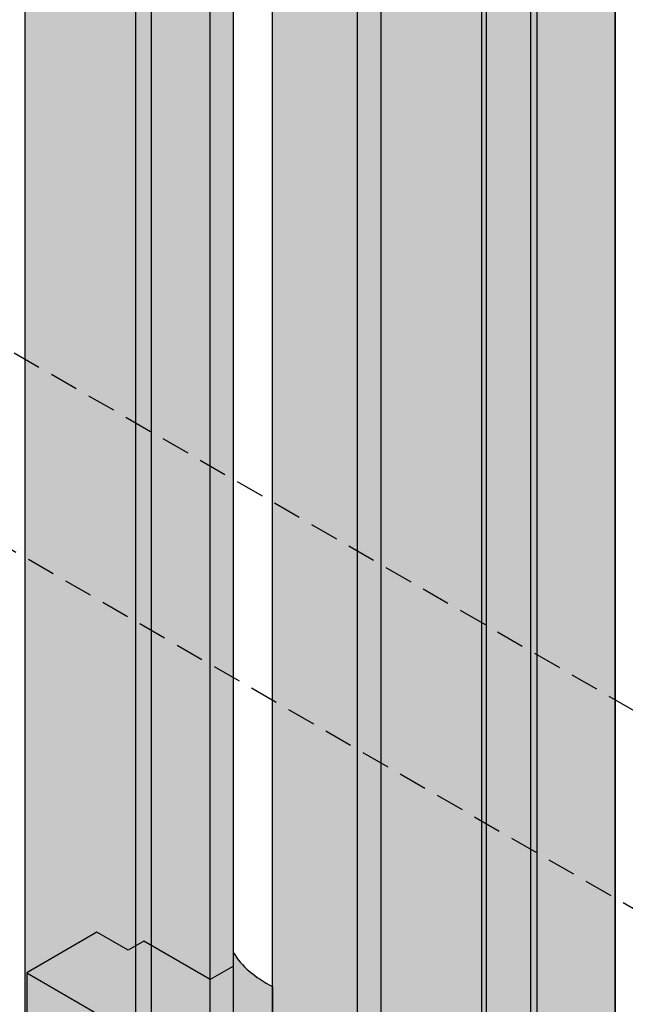
# Model space of a CAD drawing. Units: millimetres. Extents: x 135 to 6119, y 5399 to 13163.
# Drawn here: x 4801 to 4868, y 10407 to 10516 of the extents above; entities that cross this region are included whole.
import ezdxf

# ---------------------------------------------------------------- set-up
doc = ezdxf.new("R2010")
doc.units = ezdxf.units.MM
doc.linetypes.add('HIDDEN2', pattern=[4.7624999999999975, 3.174999999999999, -1.587499999999999])
for name, color, linetype in [('ALUMINIUM', 6, 'Continuous'), ('ARCERINGEN', 1, 'Continuous'), ('BUITENKOZIJNEN-HOUT', 2, 'Continuous'), ('Lijn', 7, 'Continuous'), ('MAAT_3MM', 7, 'Continuous'), ('MS-TEKST_4MM', 41, 'Continuous')]:
    doc.layers.add(name, color=color, linetype=linetype)
doc.styles.add('MS-2_3MM-LEFT', font='isocp.shx', dxfattribs={"oblique": 30, "height": 8})
doc.styles.add('MS-2_3MM-RIGHT', font='isocp.shx', dxfattribs={"height": 8})
doc.dimstyles.new('MS-2_3MM-LEFT', dxfattribs={"dimscale": 2, "dimtxt": 3, "dimasz": 1.5, "dimexe": 1.25, "dimexo": 0.625, "dimgap": 0.3, "dimtad": 1, "dimdec": 0, "dimdsep": 46, "dimtxsty": 'MS-2_3MM-LEFT', "dimblk": 'NONE', "dimblk1": 'NONE', "dimblk2": 'PIJL-03', "dimcen": 2.5, "dimse1": 1, "dimse2": 1, "dimclrt": 31, "dimadec": 0, "dimazin": 0, "dimtfac": 1, "dimtdec": 0, "dimtmove": 0, "dimatfit": 3, "dimldrblk": 'NONE', "dimfxl": 1, "dimtolj": 1, "dimtzin": 0, "dimarcsym": 0})

# ---------------------------------------------------------------- blocks, each defined once
blk = doc.blocks.new('*D231')
at = {"layer": 'Defpoints', "color": 0, "lineweight": -2, "transparency": 16777216}
for p in [(4878.102581923027, 10457.80730237541), (4859.050023039968, 10446.80730237552), (4898.576681958121, 10422.34512087538)]:
    blk.add_point(p, dxfattribs=at)
at = {"layer": 'MS-TEKST_4MM', "color": 0, "lineweight": -2, "transparency": 16777216}
blk.add_line((4879.52412307506, 10411.3451208755), (4898.576681958121, 10422.34512087538), dxfattribs=at)
at = {"layer": 'MS-TEKST_4MM', "color": 31, "transparency": 16777216, "insert": (4886.750008815804, 10420.82951964262), "char_height": 8, "attachment_point": 5, "rotation": 30.00000000000228, "style": 'MS-2_3MM-RIGHT'}
blk.add_mtext('\\A1;{\\C256;22}', dxfattribs=at)
blk = doc.blocks.new('_None')
blk = doc.blocks.new('PIJL-03')
at = {"layer": 'MAAT_3MM', "color": 7}
for p, q in [((0, 0), (0, 1.5)), ((8.1855e-12, 0), (-1.499999999991814, 0)), ((8.1855e-12, 0), (1.500000000008185, 0)), ((0, 0), (0, -1.5))]:
    blk.add_line(p, q, dxfattribs=at)
at = {"layer": 'MAAT_3MM'}
blk.add_circle((0, 0), 0.5, dxfattribs=at)
blk = doc.blocks.new('A6PV80E2')
at = {"layer": 'ARCERINGEN', "lineweight": -2, "true_color": 0xbcbbc3}
h = blk.add_hatch(color=9, dxfattribs=at)
h.dxf.hatch_style = 1
h.paths.add_polyline_path([(5386.573608194473, 10654.78166215643), (5374.276047460734, 10661.88166215643), (5374.276047460734, 10281.88166215644), (5386.573608194473, 10274.78168081003)])
h.paths.add_polyline_path([(5439.747551832351, 10659.08167148323), (5431.087313948994, 10654.08168081003), (5431.087313948994, 10274.08166215644), (5439.747551832351, 10279.08167148323)])
h.paths.add_polyline_path([(5936.561703019394, 10750.11852213077), (5936.561703019394, 10763.24989298067), (5925.566230554357, 10756.90165399311), (5925.566230554357, 10743.77028314321)], flags=9)
h.paths.add_polyline_path([(6051.438382974226, 10899.04587629988), (6051.438382974226, 10912.17724714978), (6040.442910509189, 10905.82900816222), (6040.442910509189, 10892.69763731232)], flags=9)
h.paths.add_polyline_path([(5972.433347618625, 10831.90207361831), (5982.419807715096, 10826.13638819336), (5993.415280180133, 10832.48462718091), (5983.428820083662, 10838.25031260587)], flags=9)
h.paths.add_polyline_path([(6193.198199747389, 10825.66072552844), (6193.198199747389, 10833.16072552844), (6189.448199747388, 10833.16072552844), (6189.448199747388, 10825.66072552844)], flags=9)
h.paths.add_polyline_path([(6141.261860655734, 10716.37120938682), (6152.939019883675, 10723.11302041044), (6141.873343465388, 10729.5017916693), (6130.196184237446, 10722.75998064568)], flags=9)
h.paths.add_polyline_path([(5944.658846045886, 10891.07080749118), (5944.658846045886, 10900.67080749118), (5936.010317908461, 10900.67080749118), (5936.010317908461, 10891.07080749118)], flags=9)
h.paths.add_polyline_path([(6131.113367093928, 9997.393841090241), (6145.822802669804, 10005.8863376796), (6139.640674429695, 10016.59409789037), (6124.931238853819, 10008.10160130101)], flags=9)
h.paths.add_polyline_path([(5870.463412566185, 11331.42642603296), (5915.046971647838, 11357.60779895647), (5910.872929344714, 11364.71566385623), (5866.28937026306, 11338.53429093273)], flags=9)
h.paths.add_polyline_path([(5845.792060875587, 10120.17232289139), (5881.825747483595, 10099.36826422836), (5881.825747483595, 10116.6344042274), (5845.792060875587, 10137.43846289043)], flags=25)
h.paths.add_polyline_path([(5845.793510861082, 10106.36544865667), (5912.606248356321, 10067.7910966785), (5912.606248356321, 10085.05723667753), (5845.793510861082, 10123.63158865571)], flags=9)
h.paths.add_polyline_path([(5845.778769216934, 10131.93232970264), (5906.543802025102, 10096.84962165353), (5906.543802025102, 10114.11576165257), (5845.778769216934, 10149.19846970168)], flags=9)
h.paths.add_polyline_path([(5808.027559584593, 11318.02954123523), (5837.262119736357, 11334.9081224085), (5831.079991496248, 11345.61588261927), (5801.845431344485, 11328.73730144601)], flags=9)
h.paths.add_polyline_path([(5957.105689094464, 9999.998213275085), (5968.364019343663, 9993.498213275085), (5972.864019343663, 10001.29244190914), (5961.605689094462, 10007.79244190914)], flags=9)
h = blk.add_hatch(color=9, dxfattribs=at)
h.dxf.hatch_style = 1
h.paths.add_polyline_path([(5411.168729661952, 10642.58166215643), (5401.729055171423, 10648.0316607646), (5401.729055171423, 10268.0316794182), (5411.168729661952, 10262.58168081003)])
h.paths.add_polyline_path([(5388.305659002043, 10275.78168081003), (5394.80084460806, 10272.03166499838), (5397.398925741779, 10273.53166784031), (5397.398925741779, 10653.53166215643), (5390.903719058906, 10657.28167148323), (5414.286404961086, 10670.78167148323), (5434.204979133126, 10659.28167478696), (5410.822293230946, 10645.78167478696), (5404.327120505237, 10649.53167313805), (5401.729039016935, 10648.0316700914), (5411.168713507462, 10642.58167148323), (5413.766789718816, 10644.08167148323), (5413.073969395789, 10644.48167148323), (5424.938517427634, 10651.33167148323), (5424.938517427634, 10651.77090196777), (5425.458132669907, 10651.63167148323), (5430.394477471478, 10654.48167148323), (5439.747551832351, 10659.08167148323), (5414.632815122601, 10673.58167148323), (5386.053976797715, 10657.08167148323), (5376.008082113814, 10662.88167148323), (5374.276031306245, 10661.88167148323), (5386.573592039985, 10654.78167148323), (5388.305659002043, 10655.78168081003)])
h = blk.add_hatch(color=9, dxfattribs=at)
h.dxf.hatch_style = 1
h.paths.add_polyline_path([(5431.087313948994, 10654.08166215643), (5430.394493625967, 10654.48168081003), (5430.394493625967, 10274.48168081003), (5431.087313948994, 10274.08166215644)])
h.paths.add_polyline_path([(5439.747551832351, 10659.08167148323), (5414.632815122601, 10673.58167148323), (5386.053976797715, 10657.08167148323), (5376.008082113814, 10662.88167148323), (5374.276031306245, 10661.88167148323), (5386.573592039985, 10654.78167148323), (5388.305642847554, 10655.78167148323), (5394.800833375938, 10652.03167148323), (5397.39890958729, 10653.53167148323), (5390.903719058906, 10657.28167148323), (5414.286404961086, 10670.78167148323), (5434.204979133126, 10659.28167478696), (5410.822293230946, 10645.78167478696), (5404.327120505237, 10649.53167313805), (5401.729039016935, 10648.0316700914), (5411.168713507462, 10642.58167148323), (5413.766789718816, 10644.08167148323), (5413.073969395789, 10644.48167148323), (5424.938517427634, 10651.33167148323), (5424.938517427634, 10651.77090196777), (5425.458132669907, 10651.63167148323), (5430.394493625968, 10654.48168081003), (5431.087297794881, 10654.08167148345)])
h = blk.add_hatch(color=9, dxfattribs=at)
h.dxf.hatch_style = 1
h.paths.add_polyline_path([(5386.573608194473, 10654.78166215643), (5374.276047460734, 10661.88166215643), (5374.276047460734, 10281.88166215644), (5386.573608194473, 10274.78168081003)])
h = blk.add_hatch(color=9, dxfattribs=at)
h.dxf.hatch_style = 1
h.paths.add_polyline_path([(5388.305659002043, 10655.78166215643), (5388.305642847554, 10655.78167148323), (5386.573608194473, 10654.78168081003), (5386.573608194473, 10274.78168081002), (5388.305659002043, 10275.78168081002)])
h = blk.add_hatch(color=9, dxfattribs=at)
h.dxf.hatch_style = 1
h.paths.add_polyline_path([(5430.394493625967, 10654.48166215643), (5430.394477471478, 10654.48167148323), (5425.458148824396, 10651.63168081003), (5425.458148824396, 10271.63168081002), (5430.394493625967, 10274.48168081003)])
h = blk.add_hatch(color=9, dxfattribs=at)
h.dxf.hatch_style = 1
h.paths.add_polyline_path([(5424.938533582124, 10271.77089763918), (5424.938533582124, 10651.33168081003), (5425.458148824396, 10651.63168081002), (5425.458148824396, 10271.63168081002)])
h = blk.add_hatch(color=9, dxfattribs=at)
h.dxf.hatch_style = 1
h.paths.add_polyline_path([(5424.938533582124, 10651.33168081003), (5413.766789684735, 10644.88167146355), (5413.766805873304, 10264.88168081003), (5424.938533582124, 10271.33168081003), (5424.938533582124, 10271.77089763919)])
h = blk.add_hatch(color=9, dxfattribs=at)
h.dxf.hatch_style = 1
h.paths.add_polyline_path([(5413.766789718816, 10644.08167148323), (5411.168729661952, 10642.58168081003), (5411.168729661952, 10262.58168081003), (5413.766805873304, 10264.08168081003)])
at = {"layer": 'ALUMINIUM', "lineweight": -2}
for p, q in [((5374.276047460734, 10281.8816678403), (5374.276047460734, 10661.88166215643)), ((5439.747551832351, 10279.08167148322), (5439.747551832351, 10659.08167148323)), ((5388.305659002043, 10275.7816678403), (5388.305659002043, 10655.78166215643)), ((5386.573608194473, 10274.7816678403), (5386.573608194473, 10654.78166215643)), ((5430.394493625967, 10274.4816678403), (5430.394493625967, 10654.48168081003)), ((5431.087313948994, 10274.0816678403), (5431.087313948994, 10654.08168081003)), ((5397.398925741779, 10273.5316678403), (5397.398925741779, 10653.53168081003)), ((5394.800849530426, 10272.0316678403), (5394.800849530426, 10652.03168081003)), ((5425.458148824396, 10271.6316678403), (5425.458148824396, 10651.63168081002)), ((5424.938533582124, 10271.77089832484), (5424.938533582124, 10651.33168081003)), ((5401.729055171423, 10268.03166644847), (5401.729055171423, 10648.0316607646)), ((5413.766805873304, 10264.0816678403), (5413.766805873304, 10644.08167148323)), ((5411.168729661952, 10262.5816678403), (5411.168729661952, 10642.58168081003))]:
    blk.add_line(p, q, dxfattribs=at)
blk = doc.blocks.new('GELEIDEBLOKJE_V-80E')
at = {"layer": 'ARCERINGEN', "true_color": 0xf7abae}
h = blk.add_hatch(color=241, dxfattribs=at)
h.dxf.hatch_style = 1
edge = h.paths.add_edge_path()
edge.add_line((5030.114966426015, 10027.83683621979), (5030.114103933172, 10031.0662029652))
edge.add_ellipse((5040.252837194375, 10037.69040466123), major_axis=(15.3112500000002, 0), ratio=0.5773495672576648, start_angle=191.3021595993829, end_angle=213.1588320384776, ccw=False)
edge.add_line((5025.783974503529, 10034.79867346136), (5025.783974503529, 10033.33733800487))
edge.add_line((5025.783974503529, 10033.33733800487), (5023.185898292176, 10031.83734529954))
edge.add_line((5023.185898292175, 10031.83734529954), (5015.823763399972, 10036.08788619678))
edge.add_line((5015.823763399972, 10036.08788619678), (5014.091490048335, 10035.08776257464))
edge.add_line((5014.091490048335, 10035.08776257464), (5010.626955981416, 10037.08801711452))
edge.add_line((5010.626955981416, 10037.08801711452), (5002.831725899054, 10032.58746081487))
edge.add_line((5002.831725899054, 10032.58746081487), (5028.815731400952, 10017.58555176579))
edge.add_line((5028.815731400952, 10017.58555176579), (5038.343234834949, 10023.08623168757))
edge.add_line((5038.343234834949, 10023.08623168757), (5030.114966426015, 10027.83683621979))
h.paths.add_polyline_path([(5025.784264092395, 10013.89736008972), (5028.815731400952, 10012.14713736733), (5028.815731400952, 10017.58555176579), (5002.831725899054, 10032.58746081487), (5002.831725899054, 10014.88520813683), (5025.784264092395, 10001.63352181014)])
h.paths.add_polyline_path([(5002.831725899054, 10014.88520813683), (4998.501042519963, 10012.38489908148), (5024.485048021861, 9997.382990032394), (5027.516527323116, 9999.13320691148), (5024.48506001456, 10000.88342963387), (5025.784264092395, 10001.63352181014)])
edge = h.paths.add_edge_path()
edge.add_line((4998.501042519963, 10012.38489908148), (4998.501042519963, 9992.382353682566))
edge.add_line((4998.501042519963, 9992.382353682566), (5024.485048021861, 9977.38044463348))
edge.add_line((5024.485048021861, 9977.38044463348), (5024.485047948477, 9982.38108092582))
edge.add_line((5024.485047948477, 9982.38108092582), (5017.55597940122, 9986.381590244264))
edge.add_ellipse((5017.555979789516, 9991.382226328042), major_axis=(-3.062238830936621, 5.303979033923726), ratio=0.5773495672576641, start_angle=330.00012065293424, end_angle=510.0001209407596, ccw=False)
edge.add_line((5017.555979789506, 9996.382862677776), (5024.485047923356, 9992.382353598012))
edge.add_line((5024.485047923356, 9992.382353598012), (5024.485048021861, 9997.382990032394))
edge.add_line((5024.485048021861, 9997.382990032394), (4998.501042519963, 10012.38489908148))
h.paths.add_polyline_path([(5025.784264092395, 9978.130543043517), (5024.485048410788, 9977.380444408935), (5002.831725899054, 9989.882026388193), (5002.831725899054, 9977.08039733289), (5028.815731400952, 9962.078488283802), (5028.815731400952, 9967.616915409259), (5025.784264092395, 9969.36713813165)])
edge = h.paths.add_edge_path()
edge.add_line((5037.477098159132, 10003.88378992852), (5034.445630850576, 10005.63401265091))
edge.add_line((5034.445630850576, 10005.63401265091), (5034.445630850576, 10001.63350299355))
edge.add_line((5034.445630850576, 10001.63350299355), (5027.516527272958, 9997.633002632738))
edge.add_line((5027.516527272958, 9997.633002632738), (5027.516527206082, 9995.632759875984))
edge.add_line((5027.516527206082, 9995.632759875984), (5034.445630850576, 9991.632230294093))
edge.add_line((5034.445630850576, 9991.632230294093), (5034.445630850576, 9977.53043636539))
edge.add_ellipse((5029.681879133581, 9974.780096404545), major_axis=(3.368481142978908, 5.834366297369797), ratio=0.577351673050988, start_angle=185.7557891213795, end_angle=329.99993967358495, ccw=False)
edge.add_line((5034.385110246732, 9976.66526349437), (5037.412360604684, 9974.91747543546))
edge.add_ellipse((5032.713346442132, 9973.02987368215), major_axis=(3.368481142979361, 5.834366297370477), ratio=0.577351673050988, start_angle=174.2441857656821, end_angle=329.9999396735846)
edge.add_line((5037.477098159132, 9975.780213643035), (5037.477098159132, 10003.88378992852))
edge = h.paths.add_edge_path()
edge.add_line((5038.343234834949, 9974.380033641217), (5037.412360604683, 9974.91747543546))
edge.add_ellipse((5032.713346442132, 9973.02987368215), major_axis=(3.368481142979361, 5.834366297370477), ratio=0.577351673050988, start_angle=174.2441857656822, end_angle=329.99993967358466, ccw=False)
edge.add_line((5028.815731400952, 9967.616915409255), (5028.815731400952, 9962.078488283802))
edge.add_line((5028.815731400952, 9962.078488283802), (5038.343234834949, 9967.579168205586))
edge.add_line((5038.343234834949, 9967.579168205586), (5038.343234834949, 9974.380033641219))
edge = h.paths.add_edge_path()
edge.add_line((5038.343234834949, 10023.08623168757), (5028.815731400952, 10017.58555176579))
edge.add_line((5028.815731400952, 10017.58555176579), (5028.815731400952, 10012.14713736732))
edge.add_ellipse((5032.713346442135, 10011.23473539408), major_axis=(3.368481142979361, 5.834366297370477), ratio=0.5773516730509881, start_angle=329.99993967358296, end_angle=466.824800436633, ccw=False)
edge.add_ellipse((5029.681879133581, 10012.98495811647), major_axis=(3.368481142979361, 5.834366297370477), ratio=0.5773516730509881, start_angle=329.99993967358535, end_angle=343.77977631305833, ccw=False)
edge.add_ellipse((5032.713346442135, 10011.23473539408), major_axis=(3.368481142979361, 5.834366297370477), ratio=0.5773516730509881, start_angle=329.99993967358296, end_angle=466.824800436633, ccw=False)
edge.add_line((5037.477098159132, 10013.985075355), (5037.477098159132, 10003.88378992852))
edge.add_line((5037.477098159132, 10003.88378992852), (5038.343234834949, 10003.38372446964))
edge.add_line((5038.343234834949, 10003.38372446964), (5038.343234834949, 10023.08623168757))
edge = h.paths.add_edge_path()
edge.add_line((5034.445630850576, 9991.632230294093), (5024.485059078671, 9985.88151946677))
edge.add_line((5024.485059078671, 9985.88151946677), (5027.516527155924, 9984.131296300568))
edge.add_line((5027.516527155924, 9984.131296300568), (5027.516527155924, 9979.13066040439))
edge.add_line((5027.516527155924, 9979.13066040439), (5025.784264092395, 9978.130543043517))
edge.add_line((5025.784264092395, 9978.130543043517), (5025.784264092395, 9969.36713813165))
edge.add_line((5025.784264092395, 9969.36713813165), (5026.942913640937, 9968.69818987632))
edge.add_ellipse((5029.681879133581, 9974.780096404545), major_axis=(3.368481142978908, 5.834366297369797), ratio=0.577351673050988, start_angle=185.7557891213795, end_angle=321.7892369151873)
edge.add_line((5034.390267702704, 9976.662285828535), (5034.385110246732, 9976.66526349437))
edge.add_line((5034.385110246732, 9976.66526349437), (5030.901556150404, 9978.67649928005))
edge.add_ellipse((5029.681879133577, 9979.380681846294), major_axis=(1.224902233810553, 2.121587744498356), ratio=0.5773516730509881, start_angle=0, end_angle=360)
edge.add_line((5030.901556150404, 9978.67649928005), (5034.390267702704, 9976.662285828535))
edge.add_ellipse((5029.681879133581, 9974.780096404545), major_axis=(3.368481142978908, 5.834366297369797), ratio=0.577351673050988, start_angle=321.7892369151873, end_angle=329.9999396735849)
edge.add_line((5034.445630850576, 9977.53043636533), (5034.445630850576, 9991.632230294093))
edge = h.paths.add_edge_path()
edge.add_line((5034.445630850576, 10005.63401265091), (5030.901556150402, 10007.68019010847))
edge.add_ellipse((5029.681879133577, 10008.38437267472), major_axis=(1.224902233810553, 2.121587744498356), ratio=0.5773516730509881, start_angle=0, end_angle=360)
edge.add_line((5030.901556150404, 10007.68019010847), (5034.445630850576, 10005.63401265091))
edge.add_line((5034.445630850576, 10005.63401265091), (5034.445630850576, 10015.73529807744))
edge.add_ellipse((5029.681879133581, 10012.98495811647), major_axis=(3.368481142979361, 5.834366297370477), ratio=0.5773516730509881, start_angle=329.9999396735854, end_angle=343.7797763130583)
edge.add_ellipse((5032.713346442135, 10011.23473539408), major_axis=(3.368481142979361, 5.834366297370477), ratio=0.5773516730509881, start_angle=329.9999396735829, end_angle=466.8248004366331)
edge.add_line((5028.815731400953, 10012.14713736733), (5025.784264092395, 10013.89736008972))
edge.add_line((5025.784264092395, 10013.89736008972), (5025.784264092395, 10001.63352181014))
edge.add_line((5025.784264092395, 10001.63352181014), (5024.48506001456, 10000.88342963387))
edge.add_line((5024.48506001456, 10000.88342963387), (5027.516527323116, 9999.13320691148))
edge.add_line((5027.516527323116, 9999.13320691148), (5027.516527272958, 9997.633002632738))
edge.add_line((5027.516527272958, 9997.633002632738), (5034.445630850576, 10001.63350299355))
edge.add_line((5034.445630850576, 10001.63350299355), (5034.445630850576, 10005.63401265091))
edge = h.paths.add_edge_path(flags=17)
edge.add_ellipse((5032.713346442135, 10011.23473539408), major_axis=(3.368481142979361, 5.834366297370477), ratio=0.5773516730509881, start_angle=329.9999396735829, end_angle=466.8248004366331)
edge.add_ellipse((5029.681879133581, 10012.98495811647), major_axis=(3.368481142979361, 5.834366297370477), ratio=0.5773516730509881, start_angle=329.99993967358535, end_angle=343.77977631305833, ccw=False)
edge.add_line((5034.445630850576, 10015.73529807744), (5034.445630850576, 10005.63401265091))
edge.add_line((5034.445630850576, 10005.63401265091), (5037.477098159132, 10003.88378992852))
edge.add_line((5037.477098159132, 10003.88378992852), (5037.477098159132, 10013.985075355))
h.paths.add_polyline_path([(5027.516527323116, 9999.13320691148), (5024.485048021861, 9997.382990032394), (5024.485047923356, 9992.382353598012), (5027.516527155924, 9994.132569886666)])
h.paths.add_polyline_path([(5027.516527155924, 9984.131297188183), (5024.485047948477, 9982.38108092582), (5024.485048021861, 9977.38044463348), (5024.485048410788, 9977.380444408935), (5025.784264092395, 9978.130543043517), (5027.516527155924, 9979.13066040439)], flags=16)
for p, q in [((5010.626955981416, 10037.08801711452), (5002.831725899054, 10032.58746081487)), ((5014.091490048335, 10035.08776257464), (5010.626955981416, 10037.08801711452)), ((5015.823763399972, 10036.08788619678), (5014.091490048335, 10035.08776257464)), ((5023.185898292175, 10031.83734529954), (5015.823763399972, 10036.08788619678)), ((5025.783974503529, 10033.33733800487), (5025.783974503529, 10034.79867346136)), ((5025.783974503529, 10033.33733800487), (5023.185898292175, 10031.83734529954)), ((5002.831725899054, 10032.58746081487), (5028.815731400952, 10017.58555176579)), ((5030.114103933172, 10031.0662029652), (5030.114966426015, 10027.83683621979))]:
    blk.add_line(p, q)
blk.add_lwpolyline([(5002.831725899054, 10032.58746081487), (5002.831725899054, 10014.88520813683), (4998.501042519963, 10012.38489908148), (4998.501042519963, 9992.382353682566), (5024.485048021861, 9977.38044463348), (5024.485047948477, 9982.38108092582), (5017.555979814637, 9986.381590005574)])
blk.add_ellipse((5040.252837194375, 10037.69040466123), major_axis=(15.3112500000002, 0), ratio=0.5773495672576648, start_param=3.474848001032022, end_param=3.988670861292789)

msp = doc.modelspace()

# ---------------------------------------------------------------- hatches: boundary and pattern name
at = {"layer": 'ARCERINGEN', "lineweight": -2}
h = msp.add_hatch(dxfattribs=at)
h.set_pattern_fill('ANSI31', color=256, scale=3)
h.set_pattern_definition([(45, (-1, 0), (-6.735192090801865, 6.735192090801865), [])])
h.paths.add_polyline_path([(4746.416436227435, 11158.43663535428), (4737.756145924854, 11163.43665629173), (4737.756145924854, 11146.43658510438), (4733.426000773563, 11148.93659557311), (4733.426000773563, 11082.93631919869), (4737.756145924854, 11080.43630872996), (4737.756145924854, 11063.43623754261), (4738.622174955111, 11061.93623126137), (4743.821623246766, 11058.93432839055, 0.0158052782194981), (4744.004420364135, 11058.83649417392, 0.0509859213977724), (4744.506480849941, 11058.64606623835, 0.3092608902116365), (4746.323654453734, 11059.69522618189, 0.0509852982828741), (4746.40976566597, 11060.22523705703, 0.016092131794641), (4746.416436227435, 11060.43622498014)])
h.paths.add_polyline_path([(4638.162807445158, 11137.93654951071), (4638.162807445158, 11119.93647413586), (4646.82309774774, 11114.93645319841), (4736.890116894596, 11062.93623544886), (4737.756145924854, 11063.43623754261), (4737.756145924854, 11080.43630872996), (4733.426000773563, 11082.93631919869)])
h.paths.add_polyline_path([(4646.82309774774, 11193.93678401022), (4633.832662293865, 11201.4368154164), (4633.832662293865, 11193.43678191647), (4612.181936537409, 11205.93683426011), (4612.181936537409, 11213.93686776004), (4564.547066060013, 11241.43887305298, 0.0252977067877216), (4564.251679295388, 11241.58982653268, 0.0414313592463297), (4563.839150998036, 11241.73317372592, 0.0672601740281336), (4563.344710603661, 11241.7904867779, 0.0571834522526869), (4563.023278523091, 11241.74572769871, 0.0672386121075751), (4562.713199940744, 11241.61895557203, 0.0672310408051989), (4562.448404232986, 11241.41382456834, 0.0571835179994655), (4562.248925299042, 11241.15783610355, 0.0672602902085284), (4562.051339069269, 11240.70098181158, 0.0414314752559544), (4561.969216786251, 11240.27204769491, 0.0255861362469353), (4561.952252782433, 11239.93697663481), (4561.952252782433, 11178.93672119784, 0.0255202402055991), (4561.972618439589, 11178.55006977644, 0.0337326810241124), (4562.079619893128, 11177.93539317673, 0.0325024316504101), (4562.298614884954, 11177.23985468864, 0.0382993781332884), (4562.713218769252, 11176.37604355519, 0.0382985715261691), (4563.253988427026, 11175.58509771094, 0.0325020050198504), (4563.746838555686, 11175.04767844563, 0.033733761049006), (4564.225678866799, 11174.64766081904, 0.0263172150149696), (4564.560817178535, 11174.43065327909), (4567.148426963983, 11172.9366960729), (4569.039679698129, 11177.84480592268), (4573.917464532419, 11175.02861553556), (4575.808717266565, 11167.93667513544), (4587.9342150602, 11160.93601572023, 0.0252982762119764), (4588.032679339289, 11160.88569700722, 0.0414318602574291), (4588.170189758844, 11160.83791477986, 0.0672606761022653), (4588.335003430444, 11160.8188112938, 0.057183733648585), (4588.442147308537, 11160.83373172411, 0.0672311386228804), (4588.545495875606, 11160.87598377223, 0.0672385141467532), (4588.633771205214, 11160.94436760161, 0.0571772142533057), (4588.700257071034, 11161.02968693467, 0.0672638050421866), (4588.766123562699, 11161.18197801156, 0.041432331252856), (4588.79349829688, 11161.32495987354, 0.0255855400312534), (4588.799152720439, 11161.43664791678), (4588.799152720439, 11177.43671491661), (4644.228284767012, 11145.43469060857, 0.0252982760747803), (4644.523677602638, 11145.28373447027, 0.0414318604423798), (4644.936208863088, 11145.14038778741, 0.067260675933867), (4645.430649876651, 11145.08307732926, 0.0571837338650415), (4645.752081512152, 11145.12783862023, 0.0672311385988292), (4646.062127213239, 11145.25459476457, 0.0672385141470068), (4646.326953202064, 11145.4597462527, 0.0571772142632985), (4646.526410799554, 11145.71570425194, 0.0672638047151265), (4646.724010273886, 11146.17257748028, 0.041432331420566), (4646.806134477004, 11146.6015230679, 0.0255855400718046), (4646.82309774774, 11146.93658719813)])
h.paths.add_polyline_path([(4612.181936537411, 11235.93695988485), (4612.181936537411, 11205.93683426011), (4633.832662293865, 11193.43678191647), (4633.832662293865, 11201.4368154164), (4646.82309774774, 11193.93678401022), (4694.454694411943, 11166.43666885421), (4694.454694411943, 11171.43668979166), (4737.756145924854, 11146.43658510438), (4737.756145924854, 11163.43665629173)])
h.paths.add_polyline_path([(4902.416549614137, 9974.856272348567), (4928.329237199403, 9974.856272348567), (4928.329237199403, 9983.099110002046), (4902.416549614137, 9983.099110002046)], flags=9)
h.paths.add_polyline_path([(4800.17755452911, 10028.93413012498), (4822.618600258279, 10015.97778633235), (4826.740019085018, 10023.11629313953), (4804.298973355849, 10036.07263693216)], flags=9)
h.paths.add_polyline_path([(4914.371888525355, 10688.07007515745), (4950.90394855264, 10688.07007515745), (4950.90394855264, 10710.43433163767), (4914.371888525355, 10710.43433163767)], flags=9)
h.paths.add_polyline_path([(4688.380164951747, 10588.35211646328), (4688.380164951747, 10597.95211646328), (4679.731636814325, 10597.95211646328), (4679.731636814325, 10588.35211646328)], flags=9)
h.paths.add_polyline_path([(4874.834685999791, 9694.675150062347), (4889.544121575666, 9703.167646651706), (4883.361993335558, 9713.87540686248), (4868.652557759682, 9705.382910273122)], flags=9)
h.paths.add_polyline_path([(4589.51337978145, 9817.453631863498), (4625.547066389457, 9796.64957320047), (4625.547066389457, 9813.915713199505), (4589.51337978145, 9834.719771862534)], flags=25)
h.paths.add_polyline_path([(4589.514829766946, 9803.646757628778), (4656.327567262183, 9765.072405650606), (4656.327567262183, 9782.338545649643), (4589.514829766946, 9820.912897627813)], flags=9)
h.paths.add_polyline_path([(4589.500088122797, 9829.213638674752), (4650.265120930965, 9794.130930625639), (4650.265120930965, 9811.397070624675), (4589.500088122797, 9846.479778673787)], flags=9)
h.paths.add_polyline_path([(4700.827008000326, 9697.279522247189), (4712.085338249526, 9690.77952224719), (4716.585338249525, 9698.57375088125), (4705.327008000326, 9705.073750881253)], flags=9)

# ---------------------------------------------------------------- linework, layer by layer
at = {"layer": 'BUITENKOZIJNEN-HOUT'}
msp.add_line((4866.798895397706, 10716.69203450055), (4866.798895397706, 10336.69203450055), dxfattribs=at)
at = {"layer": 'Lijn', "color": 1, "linetype": 'HIDDEN2'}
for p, q in [((4800.114939306148, 10479.19203450038), (4898.576681958118, 10422.34512087538)), ((4781.062380422951, 10468.19203450057), (4880.524123075061, 10410.7677706063))]:
    msp.add_line(p, q, dxfattribs=at)

# ---------------------------------------------------------------- block references
at = {"lineweight": -2}
msp.add_blockref('GELEIDEBLOKJE_V-80E', (-201.3337051963936, 377.8046798742198), dxfattribs=at)
at = {"layer": 'ALUMINIUM', "lineweight": -2}
msp.add_blockref('A6PV80E2', (-572.9486564346416, 57.61036301732201), dxfattribs=at)

# ---------------------------------------------------------------- dimensions: what is measured, and where the dimension line sits
at = {"layer": 'MS-TEKST_4MM'}
dim = msp.add_aligned_dim(p1=(4859.050023039967, 10446.80730237552), p2=(4878.102581923027, 10457.80730237541), distance=-40.948200070187646, text='{\\C256;22}', dimstyle='MS-2_3MM-LEFT', override={"dimtxsty": 'MS-2_3MM-RIGHT', "dimcen": 5}, dxfattribs=at)
dim.commit()
dim.dimension.update_dxf_attribs({"geometry": '*D231', "text_midpoint": (4886.750008815804, 10420.82951964262)})

doc.saveas('drawing.dxf')
